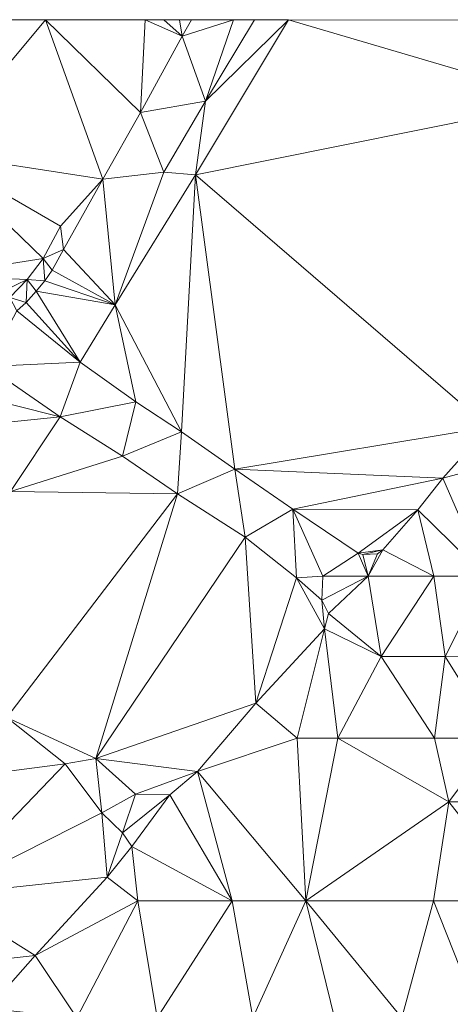
# Model space of a CAD drawing. Units: metres. Extents: x 298935 to 301869, y 5036537 to 5040011.
# Drawn here: x 299585 to 299729, y 5039682 to 5040011 of the extents above; entities that cross this region are included whole.
import ezdxf

# ---------------------------------------------------------------- set-up
doc = ezdxf.new("R2010")
doc.units = ezdxf.units.M
doc.header["$MEASUREMENT"] = 0
doc.layers.add('DTM', color=7, linetype='Continuous', lineweight=0)

msp = doc.modelspace()

# ---------------------------------------------------------------- linework, layer by layer
at = {"layer": 'DTM', "color": 7, "linetype": 'Continuous', "lineweight": 0}
for points in [[(299556.285, 5039966.283, 32.335), (299576.772, 5040010.948, 30.867), (299593.537, 5040010.936, 30.168)], [(299556.285, 5039966.283, 32.335), (299593.537, 5040010.936, 30.168), (299612.61, 5039957.613, 27.561)], [(299593.537, 5040010.936, 30.168), (299626.81, 5040010.913, 28.635), (299625.179, 5039979.971, 27.798)], [(299593.537, 5040010.936, 30.168), (299625.179, 5039979.971, 27.798), (299612.61, 5039957.613, 27.561)], [(299625.179, 5039979.971, 27.798), (299626.81, 5040010.913, 28.635), (299639.115, 5040005.387, 27.906)], [(299626.81, 5040010.913, 28.635), (299632.979, 5040010.909, 28.337), (299639.115, 5040005.387, 27.906)], [(299632.979, 5040010.909, 28.337), (299638.264, 5040010.905, 28.06), (299639.115, 5040005.387, 27.906)], [(299638.264, 5040010.905, 28.06), (299642.266, 5040010.902, 27.892), (299639.115, 5040005.387, 27.906)], [(299639.115, 5040005.387, 27.906), (299642.266, 5040010.902, 27.892), (299656.229, 5040010.892, 27.256)], [(299639.115, 5040005.387, 27.906), (299656.229, 5040010.892, 27.256), (299646.883, 5039983.771, 27.858)], [(299643.578, 5039959.061, 26.933), (299646.883, 5039983.771, 27.858), (299674.626, 5040010.879, 25.877)], [(299643.578, 5039959.061, 26.933), (299674.626, 5040010.879, 25.877), (299766.491, 5039983.811, 15.902)], [(299646.883, 5039983.771, 27.858), (299656.229, 5040010.892, 27.256), (299663.292, 5040010.887, 27.01)], [(299646.883, 5039983.771, 27.858), (299663.292, 5040010.887, 27.01), (299674.626, 5040010.879, 25.877)], [(299674.626, 5040010.879, 25.877), (299757.378, 5040010.822, 17.486), (299766.491, 5039983.811, 15.902)], [(299625.179, 5039979.971, 27.798), (299639.115, 5040005.387, 27.906), (299646.883, 5039983.771, 27.858)], [(299625.179, 5039979.971, 27.798), (299646.883, 5039983.771, 27.858), (299632.939, 5039960.003, 28.074)], [(299632.939, 5039960.003, 28.074), (299646.883, 5039983.771, 27.858), (299643.578, 5039959.061, 26.933)], [(299643.578, 5039959.061, 26.933), (299766.491, 5039983.811, 15.902), (299741.386, 5039874.805, 18.533)], [(299612.61, 5039957.613, 27.561), (299625.179, 5039979.971, 27.798), (299632.939, 5039960.003, 28.074)], [(299556.285, 5039966.283, 32.335), (299612.61, 5039957.613, 27.561), (299598.514, 5039941.917, 27.433)], [(299556.285, 5039966.283, 32.335), (299598.514, 5039941.917, 27.433), (299592.698, 5039931.141, 27.441)], [(299556.285, 5039966.283, 32.335), (299592.698, 5039931.141, 27.441), (299556.666, 5039925.429, 29.997)], [(299612.61, 5039957.613, 27.561), (299632.939, 5039960.003, 28.074), (299616.714, 5039915.645, 27.257)], [(299616.714, 5039915.645, 27.257), (299632.939, 5039960.003, 28.074), (299643.578, 5039959.061, 26.933)], [(299616.714, 5039915.645, 27.257), (299643.578, 5039959.061, 26.933), (299638.914, 5039873.221, 24.333)], [(299638.914, 5039873.221, 24.333), (299643.578, 5039959.061, 26.933), (299656.666, 5039860.677, 22.193)], [(299643.578, 5039959.061, 26.933), (299741.386, 5039874.805, 18.533), (299656.666, 5039860.677, 22.193)], [(299598.514, 5039941.917, 27.433), (299612.61, 5039957.613, 27.561), (299599.49, 5039934.157, 27.445)], [(299599.49, 5039934.157, 27.445), (299612.61, 5039957.613, 27.561), (299616.714, 5039915.645, 27.257)], [(299592.698, 5039931.141, 27.441), (299598.514, 5039941.917, 27.433), (299599.49, 5039934.157, 27.445)], [(299592.698, 5039931.141, 27.441), (299599.49, 5039934.157, 27.445), (299595.714, 5039927.253, 27.421)], [(299595.714, 5039927.253, 27.421), (299599.49, 5039934.157, 27.445), (299616.714, 5039915.645, 27.257)], [(299556.666, 5039925.429, 29.997), (299592.698, 5039931.141, 27.441), (299587.37, 5039924.069, 27.449)], [(299587.37, 5039924.069, 27.449), (299592.698, 5039931.141, 27.441), (299593.258, 5039923.717, 27.377)], [(299592.698, 5039931.141, 27.441), (299595.714, 5039927.253, 27.421), (299593.258, 5039923.717, 27.377)], [(299593.258, 5039923.717, 27.377), (299595.714, 5039927.253, 27.421), (299616.714, 5039915.645, 27.257)], [(299556.666, 5039925.429, 29.997), (299587.37, 5039924.069, 27.449), (299576.194, 5039918.781, 28.293)], [(299576.194, 5039918.781, 28.293), (299587.37, 5039924.069, 27.449), (299581.578, 5039918.117, 27.573)], [(299581.578, 5039918.117, 27.573), (299587.37, 5039924.069, 27.449), (299586.994, 5039916.429, 27.349)], [(299586.994, 5039916.429, 27.349), (299587.37, 5039924.069, 27.449), (299590.418, 5039920.213, 27.365)], [(299587.37, 5039924.069, 27.449), (299593.258, 5039923.717, 27.377), (299590.418, 5039920.213, 27.365)], [(299590.418, 5039920.213, 27.365), (299593.258, 5039923.717, 27.377), (299616.714, 5039915.645, 27.257)], [(299586.994, 5039916.429, 27.349), (299590.418, 5039920.213, 27.365), (299605.01, 5039896.501, 27.053)], [(299590.418, 5039920.213, 27.365), (299616.714, 5039915.645, 27.257), (299605.01, 5039896.501, 27.053)], [(299581.578, 5039918.117, 27.573), (299586.994, 5039916.429, 27.349), (299583.922, 5039913.693, 27.465)], [(299583.922, 5039913.693, 27.465), (299586.994, 5039916.429, 27.349), (299605.01, 5039896.501, 27.053)], [(299574.021, 5039895.088, 27.662), (299583.922, 5039913.693, 27.465), (299605.01, 5039896.501, 27.053)], [(299605.01, 5039896.501, 27.053), (299616.714, 5039915.645, 27.257), (299623.626, 5039883.269, 26.077)], [(299616.714, 5039915.645, 27.257), (299638.914, 5039873.221, 24.333), (299623.626, 5039883.269, 26.077)], [(299574.021, 5039895.088, 27.662), (299605.01, 5039896.501, 27.053), (299598.402, 5039878.181, 26.753)], [(299598.402, 5039878.181, 26.753), (299605.01, 5039896.501, 27.053), (299623.626, 5039883.269, 26.077)], [(299566.909, 5039886.104, 31.182), (299574.021, 5039895.088, 27.662), (299598.402, 5039878.181, 26.753)], [(299562.477, 5039874.568, 28.222), (299566.909, 5039886.104, 31.182), (299598.402, 5039878.181, 26.753)], [(299598.402, 5039878.181, 26.753), (299623.626, 5039883.269, 26.077), (299619.218, 5039865.085, 25.561)], [(299619.218, 5039865.085, 25.561), (299623.626, 5039883.269, 26.077), (299638.914, 5039873.221, 24.333)], [(299562.477, 5039874.568, 28.222), (299598.402, 5039878.181, 26.753), (299581.81, 5039853.213, 27.309)], [(299581.81, 5039853.213, 27.309), (299598.402, 5039878.181, 26.753), (299619.218, 5039865.085, 25.561)], [(299656.666, 5039860.677, 22.193), (299741.386, 5039874.805, 18.533), (299726.106, 5039857.765, 18.565)], [(299726.106, 5039857.765, 18.565), (299741.386, 5039874.805, 18.533), (299748.626, 5039863.741, 16.865)], [(299619.218, 5039865.085, 25.561), (299638.914, 5039873.221, 24.333), (299637.514, 5039852.461, 23.413)], [(299637.514, 5039852.461, 23.413), (299638.914, 5039873.221, 24.333), (299656.666, 5039860.677, 22.193)], [(299581.81, 5039853.213, 27.309), (299619.218, 5039865.085, 25.561), (299637.514, 5039852.461, 23.413)], [(299726.106, 5039857.765, 18.565), (299748.626, 5039863.741, 16.865), (299740.402, 5039824.989, 17.125)], [(299637.514, 5039852.461, 23.413), (299656.666, 5039860.677, 22.193), (299660.114, 5039838.021, 20.929)], [(299656.666, 5039860.677, 22.193), (299726.106, 5039857.765, 18.565), (299676.034, 5039847.309, 20.057)], [(299656.666, 5039860.677, 22.193), (299676.034, 5039847.309, 20.057), (299660.114, 5039838.021, 20.929)], [(299676.034, 5039847.309, 20.057), (299726.106, 5039857.765, 18.565), (299717.77, 5039847.133, 18.605)], [(299717.77, 5039847.133, 18.605), (299726.106, 5039857.765, 18.565), (299740.402, 5039824.989, 17.125)], [(299580.578, 5039777.669, 24.113), (299581.81, 5039853.213, 27.309), (299637.514, 5039852.461, 23.413)], [(299580.578, 5039777.669, 24.113), (299637.514, 5039852.461, 23.413), (299610.338, 5039763.965, 21.177)], [(299610.338, 5039763.965, 21.177), (299637.514, 5039852.461, 23.413), (299660.114, 5039838.021, 20.929)], [(299660.114, 5039838.021, 20.929), (299676.034, 5039847.309, 20.057), (299677.226, 5039824.453, 19.449)], [(299676.034, 5039847.309, 20.057), (299717.77, 5039847.133, 18.605), (299697.834, 5039832.621, 18.681)], [(299676.034, 5039847.309, 20.057), (299697.834, 5039832.621, 18.681), (299686.114, 5039824.973, 19.037)], [(299676.034, 5039847.309, 20.057), (299686.114, 5039824.973, 19.037), (299677.226, 5039824.453, 19.449)], [(299697.834, 5039832.621, 18.681), (299717.77, 5039847.133, 18.605), (299706.058, 5039833.717, 18.669)], [(299706.058, 5039833.717, 18.669), (299717.77, 5039847.133, 18.605), (299723.082, 5039824.989, 17.605)], [(299717.77, 5039847.133, 18.605), (299740.402, 5039824.989, 17.125), (299723.082, 5039824.989, 17.605)], [(299610.338, 5039763.965, 21.177), (299660.114, 5039838.021, 20.929), (299663.754, 5039782.509, 19.289)], [(299660.114, 5039838.021, 20.929), (299677.226, 5039824.453, 19.449), (299663.754, 5039782.509, 19.289)], [(299686.114, 5039824.973, 19.037), (299697.834, 5039832.621, 18.681), (299701.154, 5039824.981, 18.413)], [(299697.834, 5039832.621, 18.681), (299706.058, 5039833.717, 18.669), (299699.441, 5039832.233, 18.674)], [(299697.834, 5039832.621, 18.681), (299699.441, 5039832.233, 18.674), (299701.154, 5039824.981, 18.413)], [(299699.441, 5039832.233, 18.674), (299706.058, 5039833.717, 18.669), (299704.362, 5039832.413, 18.669)], [(299699.441, 5039832.233, 18.674), (299704.362, 5039832.413, 18.669), (299701.154, 5039824.981, 18.413)], [(299701.154, 5039824.981, 18.413), (299704.362, 5039832.413, 18.669), (299706.058, 5039833.717, 18.669)], [(299701.154, 5039824.981, 18.413), (299706.058, 5039833.717, 18.669), (299723.082, 5039824.989, 17.605)], [(299663.754, 5039782.509, 19.289), (299677.226, 5039824.453, 19.449), (299686.658, 5039807.341, 18.889)], [(299677.226, 5039824.453, 19.449), (299686.114, 5039824.973, 19.037), (299685.698, 5039816.981, 19.165)], [(299677.226, 5039824.453, 19.449), (299685.698, 5039816.981, 19.165), (299686.658, 5039807.341, 18.889)], [(299685.698, 5039816.981, 19.165), (299686.114, 5039824.973, 19.037), (299701.154, 5039824.981, 18.413)], [(299685.698, 5039816.981, 19.165), (299701.154, 5039824.981, 18.413), (299687.97, 5039812.525, 19.161)], [(299687.97, 5039812.525, 19.161), (299701.154, 5039824.981, 18.413), (299705.514, 5039798.157, 17.881)], [(299701.154, 5039824.981, 18.413), (299723.082, 5039824.989, 17.605), (299705.514, 5039798.157, 17.881)], [(299705.514, 5039798.157, 17.881), (299723.082, 5039824.989, 17.605), (299726.954, 5039798.157, 17.273)], [(299723.082, 5039824.989, 17.605), (299740.402, 5039824.989, 17.125), (299726.954, 5039798.157, 17.273)], [(299726.954, 5039798.157, 17.273), (299740.402, 5039824.989, 17.125), (299749.698, 5039798.261, 16.393)], [(299685.698, 5039816.981, 19.165), (299687.97, 5039812.525, 19.161), (299686.658, 5039807.341, 18.889)], [(299686.658, 5039807.341, 18.889), (299687.97, 5039812.525, 19.161), (299705.514, 5039798.157, 17.881)], [(299663.754, 5039782.509, 19.289), (299686.658, 5039807.341, 18.889), (299677.506, 5039770.805, 18.645)], [(299677.506, 5039770.805, 18.645), (299686.658, 5039807.341, 18.889), (299691.034, 5039770.805, 17.393)], [(299686.658, 5039807.341, 18.889), (299705.514, 5039798.157, 17.881), (299691.034, 5039770.805, 17.393)], [(299691.034, 5039770.805, 17.393), (299705.514, 5039798.157, 17.881), (299723.306, 5039770.805, 16.229)], [(299705.514, 5039798.157, 17.881), (299726.954, 5039798.157, 17.273), (299723.306, 5039770.805, 16.229)], [(299723.306, 5039770.805, 16.229), (299726.954, 5039798.157, 17.273), (299743.938, 5039770.813, 15.761)], [(299726.954, 5039798.157, 17.273), (299749.698, 5039798.261, 16.393), (299743.938, 5039770.813, 15.761)], [(299610.338, 5039763.965, 21.177), (299663.754, 5039782.509, 19.289), (299644.258, 5039759.685, 20.049)], [(299644.258, 5039759.685, 20.049), (299663.754, 5039782.509, 19.289), (299677.506, 5039770.805, 18.645)], [(299558.077, 5039756.792, 25.99), (299580.578, 5039777.669, 24.113), (299600.05, 5039762.237, 22.077)], [(299580.578, 5039777.669, 24.113), (299610.338, 5039763.965, 21.177), (299600.05, 5039762.237, 22.077)], [(299644.258, 5039759.685, 20.049), (299677.506, 5039770.805, 18.645), (299680.394, 5039716.461, 16.865)], [(299677.506, 5039770.805, 18.645), (299691.034, 5039770.805, 17.393), (299680.394, 5039716.461, 16.865)], [(299680.394, 5039716.461, 16.865), (299691.034, 5039770.805, 17.393), (299728.17, 5039749.485, 15.237)], [(299691.034, 5039770.805, 17.393), (299723.306, 5039770.805, 16.229), (299728.17, 5039749.485, 15.237)], [(299723.306, 5039770.805, 16.229), (299743.938, 5039770.813, 15.761), (299728.17, 5039749.485, 15.237)], [(299728.17, 5039749.485, 15.237), (299743.938, 5039770.813, 15.761), (299749.65, 5039749.485, 14.961)], [(299557.933, 5039718.32, 23.338), (299558.077, 5039756.792, 25.99), (299600.05, 5039762.237, 22.077)], [(299557.933, 5039718.32, 23.338), (299600.05, 5039762.237, 22.077), (299612.242, 5039745.845, 21.141)], [(299600.05, 5039762.237, 22.077), (299610.338, 5039763.965, 21.177), (299612.242, 5039745.845, 21.141)], [(299610.338, 5039763.965, 21.177), (299644.258, 5039759.685, 20.049), (299623.49, 5039752.101, 20.389)], [(299610.338, 5039763.965, 21.177), (299623.49, 5039752.101, 20.389), (299612.242, 5039745.845, 21.141)], [(299623.49, 5039752.101, 20.389), (299644.258, 5039759.685, 20.049), (299635.002, 5039751.901, 20.197)], [(299635.002, 5039751.901, 20.197), (299644.258, 5039759.685, 20.049), (299655.81, 5039716.445, 18.545)], [(299644.258, 5039759.685, 20.049), (299680.394, 5039716.461, 16.865), (299655.81, 5039716.445, 18.545)], [(299612.242, 5039745.845, 21.141), (299623.49, 5039752.101, 20.389), (299619.234, 5039739.133, 20.469)], [(299619.234, 5039739.133, 20.469), (299623.49, 5039752.101, 20.389), (299635.002, 5039751.901, 20.197)], [(299619.234, 5039739.133, 20.469), (299635.002, 5039751.901, 20.197), (299622.346, 5039734.605, 20.457)], [(299622.346, 5039734.605, 20.457), (299635.002, 5039751.901, 20.197), (299655.81, 5039716.445, 18.545)], [(299680.394, 5039716.461, 16.865), (299728.17, 5039749.485, 15.237), (299723.058, 5039716.485, 14.273)], [(299723.058, 5039716.485, 14.273), (299728.17, 5039749.485, 15.237), (299754.01, 5039716.485, 13.877)], [(299728.17, 5039749.485, 15.237), (299749.65, 5039749.485, 14.961), (299754.01, 5039716.485, 13.877)], [(299557.933, 5039718.32, 23.338), (299612.242, 5039745.845, 21.141), (299614.026, 5039724.325, 20.629)], [(299612.242, 5039745.845, 21.141), (299619.234, 5039739.133, 20.469), (299614.026, 5039724.325, 20.629)], [(299614.026, 5039724.325, 20.629), (299619.234, 5039739.133, 20.469), (299622.346, 5039734.605, 20.457)], [(299614.026, 5039724.325, 20.629), (299622.346, 5039734.605, 20.457), (299624.354, 5039716.437, 19.817)], [(299622.346, 5039734.605, 20.457), (299655.81, 5039716.445, 18.545), (299624.354, 5039716.437, 19.817)], [(299557.933, 5039718.32, 23.338), (299614.026, 5039724.325, 20.629), (299589.986, 5039698.141, 20.889)], [(299589.986, 5039698.141, 20.889), (299614.026, 5039724.325, 20.629), (299624.354, 5039716.437, 19.817)], [(299557.765, 5039694.552, 21.886), (299557.933, 5039718.32, 23.338), (299589.986, 5039698.141, 20.889)], [(299589.986, 5039698.141, 20.889), (299624.354, 5039716.437, 19.817), (299603.954, 5039677.301, 19.653)], [(299603.954, 5039677.301, 19.653), (299624.354, 5039716.437, 19.817), (299630.778, 5039677.309, 17.785)], [(299624.354, 5039716.437, 19.817), (299655.81, 5039716.445, 18.545), (299630.778, 5039677.309, 17.785)], [(299630.778, 5039677.309, 17.785), (299655.81, 5039716.445, 18.545), (299662.706, 5039677.309, 16.613)], [(299655.81, 5039716.445, 18.545), (299680.394, 5039716.461, 16.865), (299662.706, 5039677.309, 16.613)], [(299662.706, 5039677.309, 16.613), (299680.394, 5039716.461, 16.865), (299689.93, 5039677.317, 15.313)], [(299680.394, 5039716.461, 16.865), (299723.058, 5039716.485, 14.273), (299712.49, 5039677.317, 14.317)], [(299680.394, 5039716.461, 16.865), (299712.49, 5039677.317, 14.317), (299689.93, 5039677.317, 15.313)], [(299712.49, 5039677.317, 14.317), (299723.058, 5039716.485, 14.273), (299738.45, 5039677.317, 14.185)], [(299723.058, 5039716.485, 14.273), (299754.01, 5039716.485, 13.877), (299738.45, 5039677.317, 14.185)], [(299557.765, 5039694.552, 21.886), (299589.986, 5039698.141, 20.889), (299574.314, 5039680.477, 20.897)], [(299574.314, 5039680.477, 20.897), (299589.986, 5039698.141, 20.889), (299603.954, 5039677.301, 19.653)]]:
    msp.add_3dface(points, dxfattribs=at)

doc.saveas('drawing.dxf')
